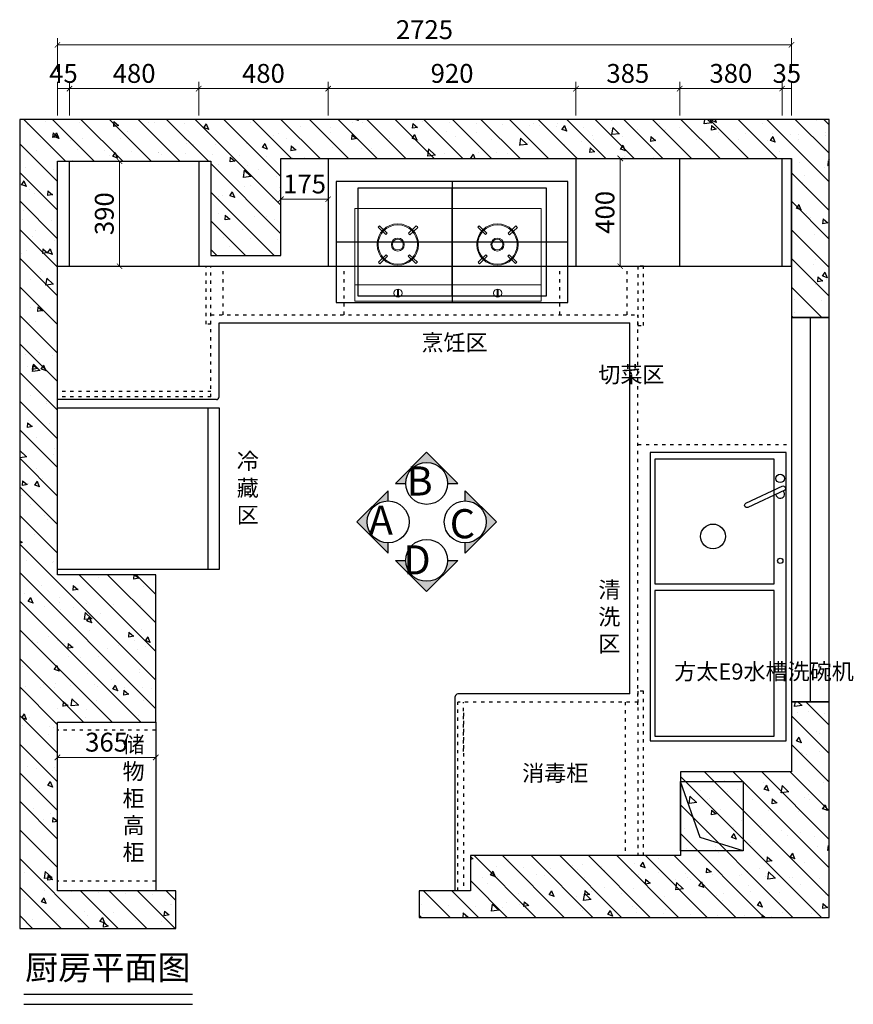
# Model space of a CAD drawing. Units: millimetres. Extents: x 288845 to 313996, y 407214 to 420631.
# Drawn here: x 296028 to 299122, y 414265 to 417918 of the extents above; entities that cross this region are included whole.
import ezdxf
from ezdxf.lldxf.tags import DXFTag

# ---------------------------------------------------------------- set-up
doc = ezdxf.new("R2010")
doc.units = ezdxf.units.MM
doc.header["$PDMODE"] = 35
doc.linetypes.add('ACAD_ISO03W100', pattern=[30, 12, -18])
for name, color, linetype in [('-01 TEXT(文字)', 2, 'Continuous'), ('000墙体', 4, 'Continuous'), ('实线', 7, 'Continuous'), ('帝森木制品', 7, 'Continuous')]:
    doc.layers.add(name, color=color, linetype=linetype)
doc.layers.add('P★01 活动家具', color=51, linetype='Continuous', lineweight=0)
doc.layers.add('图框', color=5, linetype='Continuous', lineweight=30)
doc.styles.add('大黑', font='simhei.ttf')
doc.styles.add('宋体', font='txt', dxfattribs={"height": 100})
tags = doc.linetypes.add('DASH', pattern=[0.35, 0.25, -0.1]).pattern_tags.tags
tags[6:7] = [DXFTag(74, 4), DXFTag(75, 0), DXFTag(340, '0'), DXFTag(46, 1.0), DXFTag(50, 0.0), DXFTag(44, 0.0), DXFTag(45, 0.0)]
tags[4:5] = [DXFTag(74, 4), DXFTag(75, 0), DXFTag(340, '0'), DXFTag(46, 1.0), DXFTag(50, 0.0), DXFTag(44, 0.0), DXFTag(45, 0.0)]
doc.dimstyles.new('1&20', dxfattribs={"dimscale": 20, "dimtxt": 3.5, "dimasz": 1, "dimexe": 1.25, "dimexo": 1.25, "dimtad": 1, "dimdec": 0, "dimdsep": 46, "dimtxsty": 'Standard', "dimblk": 'ARCHTICK', "dimcen": 10, "dimclrd": 256, "dimclre": 256, "dimclrt": 7, "dimadec": 0, "dimazin": 0, "dimtfac": 1, "dimtdec": 0, "dimtix": 1, "dimtmove": 1, "dimatfit": 3, "dimldrblk": 'ARCHTICK', "dimfxl": 5, "dimfxlon": 1, "dimlwd": 13, "dimlwe": 13, "dimarcsym": 0})

# ---------------------------------------------------------------- blocks, each defined once
blk = doc.blocks.new('GEGERGEGEGE')
at = {"layer": 'P★01 活动家具'}
for p, q in [((207515161.9, 193320727.1), (207514262, 193320727.1)), ((207514262, 193320727.1), (207514262, 193320280.5)), ((207514467.7, 193320708.2), (207514467.7, 193320669)), ((207514472.7, 193320708.4), (207514472.7, 193320668.9)), ((207514948.2, 193320708.2), (207514948.2, 193320669)), ((207514953.2, 193320708.4), (207514953.2, 193320668.9)), ((207515161.9, 193320280.5), (207515161.9, 193320727.1)), ((207514262, 193320648.7), (207515161.9, 193320648.7)), ((207514376.2, 193320539.3), (207514413.4, 193320503.6)), ((207514383.2, 193320546.5), (207514420.6, 193320510.6)), ((207514557, 193320546), (207514519.6, 193320510.1)), ((207514563.9, 193320538.8), (207514526.7, 193320503)), ((207514856.8, 193320539.3), (207514894, 193320503.6)), ((207514863.7, 193320546.5), (207514901.1, 193320510.6)), ((207515037.5, 193320546), (207515000.2, 193320510.1)), ((207515044.5, 193320538.8), (207515007.2, 193320503)), ((207514528.4, 193320406.9), (207514565.8, 193320371)), ((207515009, 193320406.9), (207515046.4, 193320371)), ((207514411.7, 193320406.3), (207514374.3, 193320370.4)), ((207514418.5, 193320399), (207514381.2, 193320363.2)), ((207514521.7, 193320399.5), (207514558.9, 193320363.7)), ((207514892.2, 193320406.3), (207514854.9, 193320370.4)), ((207514899, 193320399), (207514861.8, 193320363.2)), ((207515002.2, 193320399.5), (207515039.4, 193320363.7)), ((207514262, 193320280.5), (207515161.9, 193320280.5))]:
    blk.add_line(p, q, dxfattribs=at)
for centre, radius in [((207514470.7, 193320688.6), 19.8), ((207514951.2, 193320688.6), 19.8), ((207514469.8, 193320453.9), 100), ((207514950.3, 193320453.9), 100), ((207514469.8, 193320453.9), 95), ((207514950.3, 193320453.9), 95), ((207514469.8, 193320453.9), 31.3), ((207514469.8, 193320453.9), 26.3), ((207514950.3, 193320453.9), 31.3), ((207514950.3, 193320453.9), 26.3)]:
    blk.add_circle(centre, radius, dxfattribs=at)
for centre, radius, start, end in [((207514469.8, 193320453.9), 126.7, 133.0629, 137.5869), ((207514469.8, 193320453.9), 75.1, 130.9527, 138.5864), ((207514469.8, 193320453.9), 75.1, 40.8007, 48.4329), ((207514469.8, 193320453.9), 126.7, 42.0499, 46.5736), ((207514950.3, 193320453.9), 126.7, 133.0629, 137.5869), ((207514950.3, 193320453.9), 75.1, 130.9527, 138.5864), ((207514950.3, 193320453.9), 75.1, 40.8007, 48.4329), ((207514950.3, 193320453.9), 126.7, 42.0499, 46.5736), ((207514469.8, 193320453.9), 75.1, 313.6762, 321.3099), ((207514950.3, 193320453.9), 75.1, 313.6762, 321.3099), ((207514469.8, 193320453.9), 126.7, 221.1639, 225.6875), ((207514469.8, 193320453.9), 75.1, 219.3045, 226.9367), ((207514469.8, 193320453.9), 126.7, 314.6756, 319.1996), ((207514950.3, 193320453.9), 126.7, 221.1639, 225.6875), ((207514950.3, 193320453.9), 75.1, 219.3045, 226.9367), ((207514950.3, 193320453.9), 126.7, 314.6756, 319.1996)]:
    blk.add_arc(centre, radius, start, end, dxfattribs=at)
blk = doc.blocks.new('df32s')
at = {"layer": '帝森木制品', "color": 1}
blk.add_lwpolyline([(1760556, -1362097.7), (1760556, -1361657.7), (1761181, -1361657.7), (1761181, -1362022.7), (1761728, -1362022.7), (1761728, -1361657.7), (1763263, -1361657.7), (1763263, -1362227.7), (1762913, -1362227.7), (1762913, -1362487.7), (1763273, -1362487.7), (1763273, -1364382.7), (1760997, -1364382.7), (1760997, -1363970.7), (1760686, -1363970.7), (1760686, -1363190.7), (1760556, -1363190.7)], dxfattribs=at)
blk = doc.blocks.new('_ArchTick')
at = {"color": 0, "linetype": 'ByBlock', "const_width": 0.15}
blk.add_lwpolyline([(-0.5, -0.5), (0.5, 0.5)], dxfattribs=at)
blk = doc.blocks.new('*D37')
at = {"lineweight": 13, "transparency": 16777216}
for p, q in [((296167.8, 415256.4), (296167.8, 415155.9)), ((296532.8, 415256.4), (296532.8, 415155.9)), ((296167.8, 415180.9), (296532.8, 415180.9))]:
    blk.add_line(p, q, dxfattribs=at)
at = {"layer": 'Defpoints', "color": 0, "lineweight": -3, "transparency": 16777216}
for p in [(296167.8, 415281.4), (296532.8, 415281.4), (296532.8, 415180.9)]:
    blk.add_point(p, dxfattribs=at)
at = {"lineweight": 13, "transparency": 16777216, "xscale": 20, "yscale": 20, "zscale": 20, "rotation": 180}
blk.add_blockref('_ArchTick', (296167.8, 415180.9), dxfattribs=at)
at = {"lineweight": 13, "transparency": 16777216, "xscale": 20, "yscale": 20, "zscale": 20}
blk.add_blockref('_ArchTick', (296532.8, 415180.9), dxfattribs=at)
at = {"color": 7, "lineweight": -3, "transparency": 16777216, "insert": (296350.3, 415228.4), "char_height": 70, "attachment_point": 5}
blk.add_mtext('365', dxfattribs=at)
blk = doc.blocks.new('*D38')
at = {"lineweight": 13, "transparency": 16777216}
for p, q in [((296167.8, 417562.3), (296167.8, 417687.3)), ((296212.8, 417562.3), (296212.8, 417687.3)), ((296167.8, 417662.3), (296212.8, 417662.3))]:
    blk.add_line(p, q, dxfattribs=at)
at = {"layer": 'Defpoints', "color": 0, "lineweight": -3, "transparency": 16777216}
for p in [(296212.8, 417662.3), (296167.8, 417252.8), (296212.8, 417252.8)]:
    blk.add_point(p, dxfattribs=at)
at = {"color": 7, "lineweight": -3, "transparency": 16777216, "insert": (296190.3, 417709.8), "char_height": 70, "attachment_point": 5}
blk.add_mtext('45', dxfattribs=at)
blk = doc.blocks.new('*D39')
at = {"lineweight": 13, "transparency": 16777216}
for p, q in [((296212.8, 417562.3), (296212.8, 417687.3)), ((296692.3, 417562.3), (296692.3, 417687.3)), ((296212.8, 417662.3), (296692.3, 417662.3))]:
    blk.add_line(p, q, dxfattribs=at)
at = {"layer": 'Defpoints', "color": 0, "lineweight": -3, "transparency": 16777216}
for p in [(296692.3, 417662.3), (296212.8, 417252.8), (296692.3, 417198.4)]:
    blk.add_point(p, dxfattribs=at)
at = {"lineweight": 13, "transparency": 16777216, "xscale": 20, "yscale": 20, "zscale": 20, "rotation": 180}
blk.add_blockref('_ArchTick', (296212.8, 417662.3), dxfattribs=at)
at = {"lineweight": 13, "transparency": 16777216, "xscale": 20, "yscale": 20, "zscale": 20}
blk.add_blockref('_ArchTick', (296692.3, 417662.3), dxfattribs=at)
at = {"color": 7, "lineweight": -3, "transparency": 16777216, "insert": (296452.5, 417709.8), "char_height": 70, "attachment_point": 5}
blk.add_mtext('480', dxfattribs=at)
blk = doc.blocks.new('*D40')
at = {"lineweight": 13, "transparency": 16777216}
for p, q in [((296692.3, 417562.3), (296692.3, 417687.3)), ((297172.8, 417562.3), (297172.8, 417687.3)), ((296692.3, 417662.3), (297172.8, 417662.3))]:
    blk.add_line(p, q, dxfattribs=at)
at = {"layer": 'Defpoints', "color": 0, "lineweight": -3, "transparency": 16777216}
for p in [(297172.8, 417662.3), (296692.3, 417198.4), (297172.8, 417203.4)]:
    blk.add_point(p, dxfattribs=at)
at = {"lineweight": 13, "transparency": 16777216, "xscale": 20, "yscale": 20, "zscale": 20, "rotation": 180}
blk.add_blockref('_ArchTick', (296692.3, 417662.3), dxfattribs=at)
at = {"lineweight": 13, "transparency": 16777216, "xscale": 20, "yscale": 20, "zscale": 20}
blk.add_blockref('_ArchTick', (297172.8, 417662.3), dxfattribs=at)
at = {"color": 7, "lineweight": -3, "transparency": 16777216, "insert": (296932.5, 417709.8), "char_height": 70, "attachment_point": 5}
blk.add_mtext('480', dxfattribs=at)
blk = doc.blocks.new('*D41')
at = {"lineweight": 13, "transparency": 16777216}
for p, q in [((297172.8, 417562.3), (297172.8, 417687.3)), ((298092.8, 417562.3), (298092.8, 417687.3)), ((297172.8, 417662.3), (298092.8, 417662.3))]:
    blk.add_line(p, q, dxfattribs=at)
at = {"layer": 'Defpoints', "color": 0, "lineweight": -3, "transparency": 16777216}
for p in [(298092.8, 417662.3), (297172.8, 417203.4), (298092.8, 417203.4)]:
    blk.add_point(p, dxfattribs=at)
at = {"lineweight": 13, "transparency": 16777216, "xscale": 20, "yscale": 20, "zscale": 20, "rotation": 180}
blk.add_blockref('_ArchTick', (297172.8, 417662.3), dxfattribs=at)
at = {"lineweight": 13, "transparency": 16777216, "xscale": 20, "yscale": 20, "zscale": 20}
blk.add_blockref('_ArchTick', (298092.8, 417662.3), dxfattribs=at)
at = {"color": 7, "lineweight": -3, "transparency": 16777216, "insert": (297632.8, 417709.8), "char_height": 70, "attachment_point": 5}
blk.add_mtext('920', dxfattribs=at)
blk = doc.blocks.new('*D42')
at = {"lineweight": 13, "transparency": 16777216}
for p, q in [((298092.8, 417562.3), (298092.8, 417687.3)), ((298477.8, 417562.3), (298477.8, 417687.3)), ((298092.8, 417662.3), (298477.8, 417662.3))]:
    blk.add_line(p, q, dxfattribs=at)
at = {"layer": 'Defpoints', "color": 0, "lineweight": -3, "transparency": 16777216}
for p in [(298477.8, 417662.3), (298092.8, 417203.4), (298477.8, 417203.4)]:
    blk.add_point(p, dxfattribs=at)
at = {"lineweight": 13, "transparency": 16777216, "xscale": 20, "yscale": 20, "zscale": 20, "rotation": 180}
blk.add_blockref('_ArchTick', (298092.8, 417662.3), dxfattribs=at)
at = {"lineweight": 13, "transparency": 16777216, "xscale": 20, "yscale": 20, "zscale": 20}
blk.add_blockref('_ArchTick', (298477.8, 417662.3), dxfattribs=at)
at = {"color": 7, "lineweight": -3, "transparency": 16777216, "insert": (298285.3, 417709.8), "char_height": 70, "attachment_point": 5}
blk.add_mtext('385', dxfattribs=at)
blk = doc.blocks.new('*D43')
at = {"lineweight": 13, "transparency": 16777216}
for p, q in [((298477.8, 417562.3), (298477.8, 417687.3)), ((298857.8, 417562.3), (298857.8, 417687.3)), ((298477.8, 417662.3), (298857.8, 417662.3))]:
    blk.add_line(p, q, dxfattribs=at)
at = {"layer": 'Defpoints', "color": 0, "lineweight": -3, "transparency": 16777216}
for p in [(298857.8, 417662.3), (298477.8, 417203.4), (298857.8, 417203.4)]:
    blk.add_point(p, dxfattribs=at)
at = {"lineweight": 13, "transparency": 16777216, "xscale": 20, "yscale": 20, "zscale": 20, "rotation": 180}
blk.add_blockref('_ArchTick', (298477.8, 417662.3), dxfattribs=at)
at = {"lineweight": 13, "transparency": 16777216, "xscale": 20, "yscale": 20, "zscale": 20}
blk.add_blockref('_ArchTick', (298857.8, 417662.3), dxfattribs=at)
at = {"color": 7, "lineweight": -3, "transparency": 16777216, "insert": (298667.8, 417709.8), "char_height": 70, "attachment_point": 5}
blk.add_mtext('380', dxfattribs=at)
blk = doc.blocks.new('*D44')
at = {"lineweight": 13, "transparency": 16777216}
for p, q in [((298857.8, 417562.3), (298857.8, 417687.3)), ((298892.8, 417562.3), (298892.8, 417687.3)), ((298857.8, 417662.3), (298892.8, 417662.3))]:
    blk.add_line(p, q, dxfattribs=at)
at = {"layer": 'Defpoints', "color": 0, "lineweight": -3, "transparency": 16777216}
for p in [(298892.8, 417662.3), (298857.8, 417203.4), (298892.8, 417203.4)]:
    blk.add_point(p, dxfattribs=at)
at = {"color": 7, "lineweight": -3, "transparency": 16777216, "insert": (298875.3, 417709.8), "char_height": 70, "attachment_point": 5}
blk.add_mtext('35', dxfattribs=at)
blk = doc.blocks.new('*D45')
at = {"lineweight": 13, "transparency": 16777216}
for p, q in [((296167.8, 417724.7), (296167.8, 417849.7)), ((298892.8, 417724.7), (298892.8, 417849.7)), ((296167.8, 417824.7), (298892.8, 417824.7))]:
    blk.add_line(p, q, dxfattribs=at)
at = {"layer": 'Defpoints', "color": 0, "lineweight": -3, "transparency": 16777216}
for p in [(298892.8, 417824.7), (296167.8, 417003.4), (298892.8, 417003.4)]:
    blk.add_point(p, dxfattribs=at)
at = {"lineweight": 13, "transparency": 16777216, "xscale": 20, "yscale": 20, "zscale": 20, "rotation": 180}
blk.add_blockref('_ArchTick', (296167.8, 417824.7), dxfattribs=at)
at = {"lineweight": 13, "transparency": 16777216, "xscale": 20, "yscale": 20, "zscale": 20}
blk.add_blockref('_ArchTick', (298892.8, 417824.7), dxfattribs=at)
at = {"color": 7, "lineweight": -3, "transparency": 16777216, "insert": (297530.3, 417872.2), "char_height": 70, "attachment_point": 5}
blk.add_mtext('2725', dxfattribs=at)
blk = doc.blocks.new('*D107')
at = {"lineweight": 13, "transparency": 16777216}
for p, q in [((296298.5, 417393.4), (296423.5, 417393.4)), ((296398.5, 417003.4), (296398.5, 417393.4)), ((296298.5, 417003.4), (296423.5, 417003.4))]:
    blk.add_line(p, q, dxfattribs=at)
at = {"layer": 'Defpoints', "color": 0, "lineweight": -3, "transparency": 16777216}
for p in [(296212.8, 417393.4), (296398.5, 417393.4), (296212.8, 417003.4)]:
    blk.add_point(p, dxfattribs=at)
at = {"lineweight": 13, "transparency": 16777216, "xscale": 20, "yscale": 20, "zscale": 20}
for p, rotation in [((296398.5, 417393.4), 90), ((296398.5, 417003.4), 270)]:
    blk.add_blockref('_ArchTick', p, dxfattribs=dict(at, rotation=rotation))
at = {"color": 7, "lineweight": -3, "transparency": 16777216, "insert": (296351, 417198.4), "char_height": 70, "attachment_point": 5, "rotation": 90}
blk.add_mtext('390', dxfattribs=at)
blk = doc.blocks.new('*D108')
at = {"lineweight": 13, "transparency": 16777216}
for p, q in [((298156.9, 417403.4), (298281.9, 417403.4)), ((298256.9, 417403.4), (298256.9, 417003.4)), ((298156.9, 417003.4), (298281.9, 417003.4))]:
    blk.add_line(p, q, dxfattribs=at)
at = {"layer": 'Defpoints', "color": 0, "lineweight": -3, "transparency": 16777216}
for p in [(297172.8, 417403.4), (297172.8, 417003.4), (298256.9, 417003.4)]:
    blk.add_point(p, dxfattribs=at)
at = {"lineweight": 13, "transparency": 16777216, "xscale": 20, "yscale": 20, "zscale": 20}
for p, rotation in [((298256.9, 417403.4), 90), ((298256.9, 417003.4), 270)]:
    blk.add_blockref('_ArchTick', p, dxfattribs=dict(at, rotation=rotation))
at = {"color": 7, "lineweight": -3, "transparency": 16777216, "insert": (298209.4, 417203.4), "char_height": 70, "attachment_point": 5, "rotation": 90}
blk.add_mtext('400', dxfattribs=at)
blk = doc.blocks.new('*D149')
at = {"lineweight": 13, "transparency": 16777216}
for p, q in [((296997.8, 417224.8), (296997.8, 417277.1)), ((296997.8, 417252.1), (297172.8, 417252.1)), ((297172.8, 417224.8), (297172.8, 417277.1))]:
    blk.add_line(p, q, dxfattribs=at)
at = {"layer": 'Defpoints', "color": 0, "lineweight": -3, "transparency": 16777216}
for p in [(297172.8, 417252.1), (296997.8, 417199.8), (297172.8, 417199.8)]:
    blk.add_point(p, dxfattribs=at)
at = {"lineweight": 13, "transparency": 16777216, "xscale": 20, "yscale": 20, "zscale": 20, "rotation": 180}
blk.add_blockref('_ArchTick', (296997.8, 417252.1), dxfattribs=at)
at = {"lineweight": 13, "transparency": 16777216, "xscale": 20, "yscale": 20, "zscale": 20}
blk.add_blockref('_ArchTick', (297172.8, 417252.1), dxfattribs=at)
at = {"color": 7, "lineweight": -3, "transparency": 16777216, "insert": (297085.3, 417299.6), "char_height": 70, "attachment_point": 5}
blk.add_mtext('175', dxfattribs=at)
blk = doc.blocks.new('A$C668B52A5')
at = {"color": 2, "lineweight": -3}
for p, q in [((430, 450), (430, 0)), ((0, 225), (860, 225))]:
    blk.add_line(p, q, dxfattribs=at)
at = {"color": 3, "lineweight": -3}
for p, q in [((430, 25), (430, 425)), ((80, 225), (780, 225))]:
    blk.add_line(p, q, dxfattribs=at)
at = {"color": 2, "lineweight": -3}
blk.add_lwpolyline([(0, 0), (860, 0), (860, 450), (0, 450)], close=True, dxfattribs=at)
at = {"color": 3, "lineweight": -3}
blk.add_lwpolyline([(80, 25), (780, 25), (780, 425), (80, 425)], close=True, dxfattribs=at)

msp = doc.modelspace()

# ---------------------------------------------------------------- hatches: boundary and pattern name
h = msp.add_hatch()
h.set_pattern_fill('钢筋混凝土', color=8, scale=30, angle=630)
h.set_pattern_definition([(315, (1987011.494, -914917.21), (53.0330086, 53.0330086), []), (320, (1987011.5, -914917.21), (-18.82564, -215.178055), [22.5, -247.5]), (265, (1987011.5, -914917.2), (225.65764, 41.6254), [18, -198]), (10.4514, (1987009.92, -914935.14), (206.831863, -173.552815), [19.122057, -210.342634]), (316.1842, (1987071.5, -914917.2), (-49.655704, -320.172315), [33.75, -371.25]), (6.6356, (1987067.36, -914943.9), (292.23536, -280.39881), [28.683086, -315.5139]), (261.1842, (1987071.5, -914917.2), (292.23558, -280.398584), [27, -297]), (291, (1987056.5, -914947.21), (-120.785667, -179.072116), [22.5, -247.5]), (236, (1987056.5, -914947.2), (217.545014, -72.9946), [18, -198]), (341.4514, (1987046.43, -914962.13), (96.75915, -252.066789), [19.122057, -210.342634]), (307.5, (1987011.49, -914917.21), (99.8681561, -3.6479566), [0, -195.6, 0, -201, 0, -198.75]), (277.5, (1987011.49, -914917.21), (118.3235136, -78.920861), [0, -114.6, 0, -191.1, 0, -75.75]), (237.5, (1987011.49, -914850.31), (-6.7664615, -160.146731), [0, -75, 0, -234, 0, -310.5]), (227.5, (1987011.5, -914820.31), (30.031495, -174.955851), [0, -97.5, 0, -155.4, 0, -220.5])])
h.paths.add_polyline_path([(297510.8, 414587.4), (299032.8, 414587.4), (299032.8, 415387.4), (298892.8, 415387.4), (298892.8, 415127.4), (298480.8, 415127.4), (298480.8, 414816.4), (297700.8, 414816.4), (297700.8, 414686.4), (297510.8, 414686.4)], flags=17)
h.paths.add_polyline_path([(296027.8, 414546.4), (296607.8, 414546.4), (296607.8, 414686.4), (296167.8, 414686.4), (296167.8, 415311.4), (296532.8, 415311.4), (296532.8, 415858.4), (296167.8, 415858.4), (296167.8, 417393.4), (296737.8, 417393.4), (296737.8, 417043.4), (296997.8, 417043.4), (296997.8, 417403.4), (298892.8, 417403.4), (298892.8, 416813.4), (299032.8, 416813.4), (299032.8, 417548.4), (296027.8, 417548.4)])
at = {"layer": '图框'}
for points in [[(297538.5, 416313.1), (297654.1, 416197.5), (297616.3, 416197.5, 1), (297460.8, 416197.5), (297422.9, 416197.5)], [(297279.9, 416054.8), (297395.5, 416170.4), (297395.5, 416132.6, 1), (297395.5, 415977), (297395.5, 415939.2)], [(297797.2, 416054.8), (297681.6, 416170.4), (297681.6, 416132.6, -1), (297681.6, 415977), (297681.6, 415939.2)], [(297538.5, 415796.5), (297654.1, 415912.1), (297616.3, 415912.1, -1), (297460.8, 415912.1), (297422.9, 415912.1)]]:
    msp.add_hatch(color=8, dxfattribs=at).paths.add_polyline_path(points)

# ---------------------------------------------------------------- linework, layer by layer
for p, q in [((296043.8, 414302.4), (296669.2, 414302.4)), ((296043.8, 414264.8), (296669.2, 414264.8))]:
    msp.add_line(p, q)
at = {"color": 8}
for points in [[(296027.8, 414546.4), (296607.8, 414546.4), (296607.8, 414686.4), (296167.8, 414686.4), (296167.8, 415311.4), (296532.8, 415311.4), (296532.8, 415858.4), (296167.8, 415858.4), (296167.8, 417393.4), (296737.8, 417393.4), (296737.8, 417043.4), (296997.8, 417043.4), (296997.8, 417403.4), (298892.8, 417403.4), (298892.8, 416813.4), (299032.8, 416813.4), (299032.8, 417548.4), (296027.8, 417548.4)], [(297510.8, 414587.4), (299032.8, 414587.4), (299032.8, 415387.4), (298892.8, 415387.4), (298892.8, 415127.4), (298480.8, 415127.4), (298480.8, 414816.4), (297700.8, 414816.4), (297700.8, 414686.4), (297510.8, 414686.4)]]:
    msp.add_lwpolyline(points, close=True, dxfattribs=at)
for points in [[(298873, 416312), (298368, 416312), (298368, 415242), (298873, 415242)], [(298828.3, 416287.4), (298385.8, 416287.4), (298385.8, 415824.5), (298828.3, 415824.5)], [(298828.1, 415800), (298386, 415800), (298386, 415260), (298828.1, 415260)]]:
    msp.add_lwpolyline(points, close=True)
at = {"color": 7, "linetype": 'DASH', "ltscale": 500}
msp.add_lwpolyline([(298861.1, 416188, -0.628734), (298868.3, 416172.3), (298730.8, 416108.6, -1), (298723.6, 416124.3)], format="xyb", close=True, dxfattribs=at)
msp.add_circle((298851, 416216.3), 15.9, dxfattribs=at)
for centre, radius in [((298601.5, 416000.8), 46), ((298851.1, 415910.2), 9.77)]:
    msp.add_circle(centre, radius)
msp.add_arc((298851, 416158.4), 15.9, 185.1563, 44.5497, dxfattribs=at)
at = {"layer": '图框', "color": 4}
for points in [[(297616.3, 416197.5), (297654.1, 416197.5), (297538.5, 416313.1), (297422.9, 416197.5), (297460.8, 416197.5)], [(297395.5, 416132.6), (297395.5, 416170.4), (297279.9, 416054.8), (297395.5, 415939.2), (297395.5, 415977)], [(297681.6, 416132.6), (297681.6, 416170.4), (297797.2, 416054.8), (297681.6, 415939.2), (297681.6, 415977)], [(297616.3, 415912.1), (297654.1, 415912.1), (297538.5, 415796.5), (297422.9, 415912.1), (297460.8, 415912.1)]]:
    msp.add_lwpolyline(points, dxfattribs=at)
for centre in [(297538.5, 416197.5), (297395.5, 416054.8), (297681.6, 416054.8), (297538.5, 415912.1)]:
    msp.add_circle(centre, 77.8, dxfattribs=at)
at = {"layer": '帝森木制品'}
for p, q in [((297172.8, 417403.4), (297172.8, 417003.4)), ((298092.8, 417403.4), (298092.8, 417003.4)), ((298477.8, 417003.4), (298477.8, 417403.4)), ((298857.8, 417003.4), (298857.8, 417403.4)), ((298892.8, 417003.4), (298892.8, 417403.4)), ((296167.8, 417003.4), (296167.8, 417393.4)), ((296212.8, 417003.4), (296212.8, 417393.4)), ((296692.3, 417393.4), (296692.3, 417003.4)), ((296167.8, 417003.4), (298892.8, 417003.4)), ((296767.8, 416793.4), (298292.8, 416793.4)), ((296767.8, 416518.4), (296767.8, 416793.4)), ((298292.8, 415416.4), (298292.8, 416793.4)), ((296757.8, 416508.4), (296167.8, 416508.4)), ((296727.5, 415878.5), (296727.5, 416478.5)), ((297644.8, 414686.4), (297644.8, 415406.4)), ((298292.8, 415416.4), (297654.8, 415416.4)), ((296532.8, 415311.4), (296532.8, 414686.4))]:
    msp.add_line(p, q, dxfattribs=at)
at = {"layer": '帝森木制品', "color": 8, "linetype": 'ACAD_ISO03W100'}
for p, q in [((296719.8, 416788.4), (296719.8, 417003.4)), ((296737.8, 416518.4), (296737.8, 417003.4)), ((296782.8, 416823.4), (296782.8, 417003.4)), ((297232.8, 416823.4), (297232.8, 417003.4)), ((298032.8, 416823.4), (298032.8, 417003.4)), ((298282.8, 416823.4), (298282.8, 417003.4)), ((296737.8, 416823.4), (298322.8, 416823.4)), ((298322.8, 415376.4), (298322.8, 416823.4)), ((296737.8, 416788.4), (296719.8, 416788.4)), ((296737.8, 416538.4), (296167.8, 416538.4)), ((296737.8, 416518.4), (296167.8, 416518.4)), ((298322.8, 416341.4), (298892.8, 416341.4)), ((298322.8, 415386.4), (297654.8, 415386.4)), ((297654.8, 414686.4), (297654.8, 415386.4)), ((297674.8, 415202.4), (297674.8, 415386.4)), ((298274.8, 415386.4), (298274.8, 414816.4)), ((297674.8, 415346.5), (297674.8, 414686.4)), ((296532.8, 415281.4), (296167.8, 415281.4)), ((296532.8, 414721.4), (296167.8, 414721.4))]:
    msp.add_line(p, q, dxfattribs=at)
at = {"layer": '帝森木制品', "color": 8}
msp.add_line((298962.8, 415387.4), (298962.8, 416813.4), dxfattribs=at)
at = {"layer": '帝森木制品', "color": 8, "linetype": 'ACAD_ISO03W100'}
msp.add_lwpolyline([(298322.8, 416783.4), (298342.8, 416783.4), (298342.8, 417003.4), (298322.8, 417003.4)], close=True, dxfattribs=at)
at = {"layer": '帝森木制品', "color": 3}
msp.add_lwpolyline([(298892.8, 415387.4), (299032.8, 415387.4), (299032.8, 416813.4), (298892.8, 416813.4)], close=True, dxfattribs=at)
at = {"layer": '帝森木制品'}
for points in [[(296767.8, 415878.5), (296167.8, 415878.5), (296167.8, 416478.5), (296767.8, 416478.5)], [(298480.8, 414834.5), (298480.8, 415091.3), (298713.5, 415091.3), (298713.5, 414834.5)]]:
    msp.add_lwpolyline(points, close=True, dxfattribs=at)
at = {"layer": '帝森木制品', "color": 8, "linetype": 'ACAD_ISO03W100'}
msp.add_lwpolyline([(298342.8, 414816.4), (298342.8, 415426.4), (298322.8, 415426.4), (298322.8, 414816.4)], dxfattribs=at)
at = {"layer": '帝森木制品'}
msp.add_lwpolyline([(298713.5, 414834.5), (298554.2, 414883.7), (298480.8, 415091.3)], dxfattribs=at)
for centre, start, end in [((296757.8, 416518.4), 270, 0), ((297654.8, 415406.4), 90, 180)]:
    msp.add_arc(centre, 10, start, end, dxfattribs=at)

# ---------------------------------------------------------------- block references
at = {"lineweight": -3}
msp.add_blockref('A$C668B52A5', (297202.8, 416868.4), dxfattribs=at)
at = {"layer": '帝森木制品', "color": 1, "rotation": 90}
msp.add_blockref('df32s', (-1065489.9, -1345869.6), dxfattribs=at)
at = {"layer": '帝森木制品', "color": 8, "linetype": 'ACAD_ISO03W100', "xscale": -0.7694999999999804, "yscale": 0.7694999999999804, "zscale": 0.7694999999999804, "rotation": 180}
msp.add_blockref('GEGERGEGEGE', (-159384953, 149177173.2), dxfattribs=at)

# ---------------------------------------------------------------- texts
at = {"layer": '-01 TEXT(文字)', "color": 2, "char_height": 60, "style": '宋体'}
for s, insert, width, attachment_point in [('烹饪区', (297519.3, 416750.1), 626.376, 1), ('切菜区', (298175.7, 416631.4), 117.075, 1), ('冷\\P藏\\P区', (296833.6, 416310.6), 271.18, 1), ('清\\P洗\\P区', (298175.7, 415832.7), 271.18, 1), ('方太E9水槽洗碗机', (298457.3, 415450.9), 271.18, 7), ('储\\P物\\P柜\\P高\\P柜', (296409.7, 415258.9), 271.18, 1), ('消毒柜', (297893.1, 415152.9), 271.18, 1)]:
    msp.add_mtext(s, dxfattribs=dict(at, insert=insert, width=width, attachment_point=attachment_point))
at = {"layer": '000墙体', "color": 1, "insert": (296048.1, 414446.5), "char_height": 90, "width": 789.617, "attachment_point": 1, "style": '大黑'}
msp.add_mtext('{\\fSimSun|b0|i0|c134|p2;厨房平面图}', dxfattribs=at)
at = {"layer": '实线', "char_height": 108, "width": 1673.107, "attachment_point": 3, "style": '宋体'}
for s, insert in [('{\\C255;B}', (297560.9, 416260.6)), ('{\\C255;A}', (297413.3, 416115.2)), ('{\\C255;C}', (297718.2, 416102)), ('{\\C255;D}', (297553.4, 415967.8))]:
    msp.add_mtext(s, dxfattribs=dict(at, insert=insert))

# ---------------------------------------------------------------- dimensions: what is measured, and where the dimension line sits
at = {"lineweight": -3}
for base, p1, p2, picture, middle in [((298892.8, 417824.7), (296167.8, 417003.4), (298892.8, 417003.4), '*D45', (297530.3, 417872.2)), ((296212.8, 417662.3), (296167.8, 417252.8), (296212.8, 417252.8), '*D38', (296190.3, 417709.8)), ((296692.2947791, 417662.2977875), (296212.7947791, 417252.7872437), (296692.2947791, 417198.4044473), '*D39', (296452.5447791, 417709.7977875)), ((297172.7947791, 417662.2977875), (296692.2947791, 417198.4044473), (297172.7947791, 417203.4044473), '*D40', (296932.5447791, 417709.7977875)), ((298092.8, 417662.3), (297172.8, 417203.4), (298092.8, 417203.4), '*D41', (297632.8, 417709.8)), ((298477.8, 417662.3), (298092.8, 417203.4), (298477.8, 417203.4), '*D42', (298285.3, 417709.8)), ((298857.8, 417662.3), (298477.8, 417203.4), (298857.8, 417203.4), '*D43', (298667.8, 417709.8)), ((298892.8, 417662.3), (298857.8, 417203.4), (298892.8, 417203.4), '*D44', (298875.3, 417709.8)), ((297172.8, 417252.1), (296997.8, 417199.8), (297172.8, 417199.8), '*D149', (297085.3, 417299.6)), ((296532.8, 415180.9), (296167.8, 415281.4), (296532.8, 415281.4), '*D37', (296350.3, 415228.4))]:
    dim = msp.add_linear_dim(base=base, p1=p1, p2=p2, dimstyle='1&20', dxfattribs=at)
    dim.commit()
    dim.dimension.update_dxf_attribs({"geometry": picture, "text_midpoint": middle})
for base, p1, p2, picture, middle in [((296398.5, 417393.4), (296212.8, 417003.4), (296212.8, 417393.4), '*D107', (296351, 417198.4)), ((298256.9, 417003.4), (297172.8, 417403.4), (297172.8, 417003.4), '*D108', (298209.4, 417203.4))]:
    dim = msp.add_linear_dim(base=base, p1=p1, p2=p2, angle=90, dimstyle='1&20', dxfattribs=at)
    dim.commit()
    dim.dimension.update_dxf_attribs({"geometry": picture, "text_midpoint": middle})

doc.saveas('drawing.dxf')
